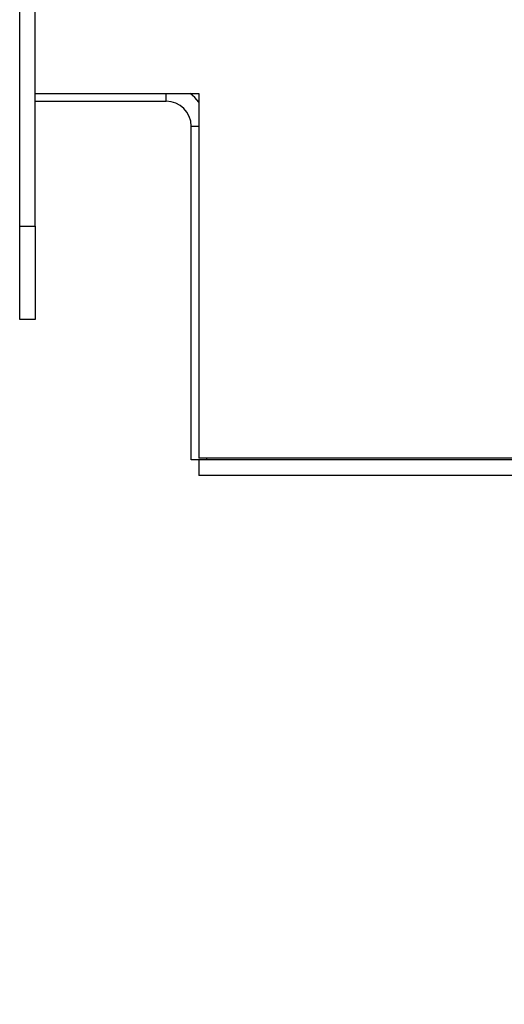
# Model space of a CAD drawing. Units: inches. Extents: x 4442.6 to 4520.8, y -3975.5 to -3917.3.
# Drawn here: x 4510.1 to 4512, y -3937.3 to -3933.4 of the extents above; entities that cross this region are included whole.
import ezdxf

# ---------------------------------------------------------------- set-up
doc = ezdxf.new("R2010")
doc.units = ezdxf.units.IN
doc.header["$MEASUREMENT"] = 0
doc.layers.add('A-DETL-MBND', color=160, linetype='Continuous', lineweight=9)
doc.styles.add('Arial', font='arial.ttf', dxfattribs={"height": 0.5})
doc.dimstyles.new('Default_linear_style', dxfattribs={"dimscale": 12, "dimtxt": 0.5, "dimasz": 2, "dimexe": 0.023438, "dimexo": 0.03125, "dimgap": 0.0625, "dimtad": 1, "dimdec": 4, "dimrnd": 0.0625, "dimzin": 0, "dimdsep": 46, "dimlunit": 5, "dimtxsty": 'Arial', "dimcen": 0.09, "dimazin": 0, "dimtfac": 0.5, "dimtdec": 4, "dimtix": 1, "dimtmove": 0, "dimatfit": 3, "dimfxl": 1, "dimtvp": 1, "dimtfill": 1, "dimfrac": 2, "dimtolj": 1, "dimtzin": 0, "dimarcsym": 2})

# ---------------------------------------------------------------- blocks, each defined once
blk = doc.blocks.new('*D80')
at = {"layer": 'A-DETL-MBND', "color": 0, "lineweight": -2, "transparency": 16777216}
for p, q in [((4515.0036, -3935.1454), (4515.0036, -3938.3976)), ((4513.2536, -3937.4246), (4513.2536, -3938.3976)), ((4512.5036, -3938.3273), (4511.7536, -3938.3273)), ((4513.2536, -3938.3273), (4515.0036, -3938.3273)), ((4515.7536, -3938.3273), (4520.3038, -3938.3273))]:
    blk.add_line(p, q, dxfattribs=at)
at = {"layer": 'A-DETL-MBND', "color": 0, "transparency": 16777216}
for points in [[(4512.5036, -3938.2023), (4512.5036, -3938.4523), (4513.2536, -3938.3273)], [(4515.7536, -3938.2023), (4515.7536, -3938.4523), (4515.0036, -3938.3273)]]:
    blk.add_solid(points, dxfattribs=at)
at = {"layer": 'Defpoints', "color": 0, "transparency": 16777216}
for p in [(4515.0036, -3935.0517), (4513.2536, -3937.3308), (4513.2536, -3938.3273)]:
    blk.add_point(p, dxfattribs=at)
at = {"layer": 'A-DETL-MBND', "color": 0, "transparency": 16777216, "insert": (4519.1575, -3937.5102), "char_height": 0.5, "attachment_point": 2, "style": 'Arial'}
blk.add_mtext('\\A1;1 1/4"', dxfattribs=at)

msp = doc.modelspace()

# ---------------------------------------------------------------- linework, layer by layer
at = {"color": 7, "linetype": 'Continuous', "lineweight": 25}
for p, q in [((4510.06611, -3934.21419), (4510.06611, -3922.65169)), ((4510.12861, -3934.21419), (4510.12861, -3922.65169)), ((4510.12861, -3933.68294), (4510.78486, -3933.68294)), ((4510.12861, -3933.71419), (4510.65361, -3933.71419)), ((4510.78486, -3933.68294), (4510.78486, -3935.14462)), ((4510.75361, -3935.15169), (4510.75361, -3933.81419)), ((4510.06611, -3934.58919), (4510.06611, -3934.21419)), ((4510.06611, -3934.21419), (4510.12861, -3934.21419)), ((4510.12861, -3934.21419), (4510.12861, -3934.58919)), ((4510.12861, -3934.58919), (4510.06611, -3934.58919)), ((4510.81611, -3935.15169), (4510.75361, -3935.15169)), ((4514.84111, -3935.14462), (4510.78486, -3935.14462)), ((4510.78486, -3935.15169), (4510.78486, -3935.21419)), ((4510.81611, -3935.15169), (4510.81611, -3935.14462)), ((4514.84111, -3935.15169), (4510.81611, -3935.15169)), ((4514.84111, -3935.21419), (4510.78486, -3935.21419))]:
    msp.add_line(p, q, dxfattribs=at)
at = {"color": 8, "linetype": 'Continuous', "lineweight": 25}
for p, q in [((4510.65361, -3933.71419), (4510.65361, -3933.68294)), ((4510.75361, -3933.81419), (4510.78486, -3933.81419))]:
    msp.add_line(p, q, dxfattribs=at)
at = {"color": 7, "linetype": 'Continuous', "lineweight": 25, "flags": 128}
msp.add_lwpolyline([(4510.78486, -3933.71838), (4510.76852, -3933.69929), (4510.74942, -3933.68294)], dxfattribs=at)
at = {"color": 7, "linetype": 'Continuous', "lineweight": 25}
msp.add_arc((4510.65361, -3933.81419), 0.1, 0, 90, dxfattribs=at)

# ---------------------------------------------------------------- dimensions: what is measured, and where the dimension line sits
at = {"layer": 'A-DETL-MBND'}
dim = msp.add_linear_dim(base=(4513.25361, -3938.32726), p1=(4515.00361, -3935.05169), p2=(4513.25361, -3937.33083), text='1 1/4"', dimstyle='Default_linear_style', override={"dimscale": 3, "dimtxt": 1, "dimasz": 0.25, "dimgap": 0.1, "dimpost": '"', "dimfxl": 15.5, "dimtfill": 0}, dxfattribs=at)
dim.commit()
dim.dimension.update_dxf_attribs({"geometry": '*D80', "text_midpoint": (4519.15748, -3938.32726), "dimtype": 160})

doc.saveas('drawing.dxf')
